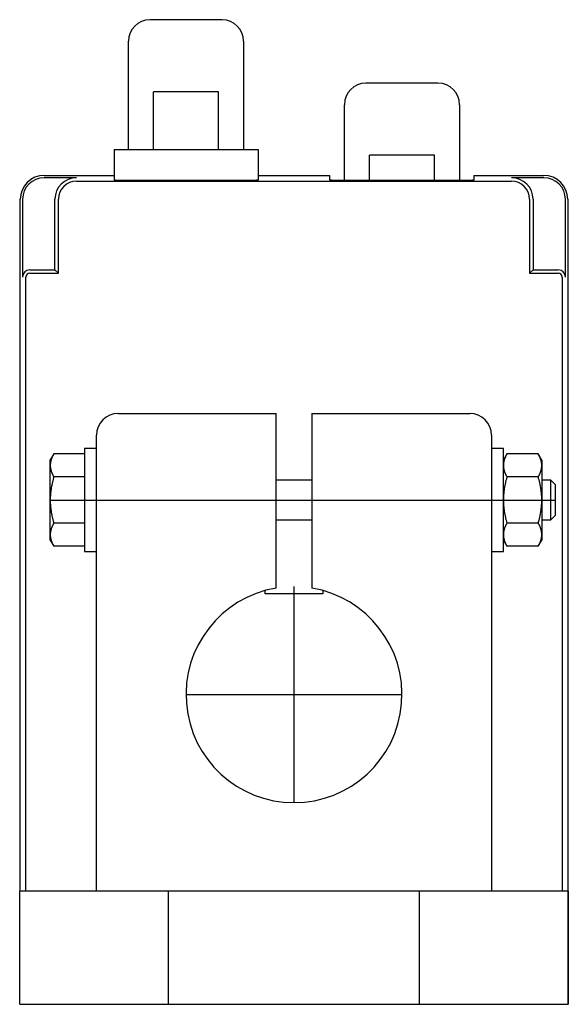
# Model space of a CAD drawing. Extents: x -1.5 to 1.5, y 0 to 5.38.
import ezdxf

# ---------------------------------------------------------------- set-up
doc = ezdxf.new("R2010")
doc.units = 0
doc.layers.get('0').update_dxf_attribs({"linetype": 'CONTINUOUS'})

msp = doc.modelspace()

# ---------------------------------------------------------------- linework, layer by layer
at = {"color": 7, "linetype": 'CONTINUOUS'}
for p, q in [((-0.393701, 5.38189), (-0.787402, 5.38189)), ((-0.905512, 4.673228), (-0.905512, 5.26378)), ((-0.275591, 5.26378), (-0.275591, 4.673228)), ((0.787402, 5.035433), (0.393701, 5.035433)), ((-0.767717, 4.673228), (-0.767717, 4.988189)), ((-0.413386, 4.988189), (-0.767717, 4.988189)), ((-0.413386, 4.673228), (-0.413386, 4.988189)), ((0.275591, 4.502619), (0.275591, 4.917323)), ((0.905512, 4.917323), (0.905512, 4.502619)), ((-0.984252, 4.673228), (-0.984252, 4.504563)), ((-0.984252, 4.673228), (-0.866142, 4.673228)), ((-0.866142, 4.673228), (-0.314961, 4.673228)), ((-0.314961, 4.673228), (-0.19685, 4.673228)), ((-0.19685, 4.673228), (-0.19685, 4.504563)), ((0.413386, 4.502501), (0.413386, 4.641732)), ((0.767717, 4.641732), (0.413386, 4.641732)), ((0.767717, 4.502501), (0.767717, 4.641732)), ((-1.366142, 4.530677), (-0.984252, 4.530677)), ((-0.19685, 4.530677), (0, 4.530677)), ((0, 4.530677), (0.19685, 4.530677)), ((0.19685, 4.518307), (0.19685, 4.530677)), ((0.984252, 4.530677), (0.984252, 4.518307)), ((0.984252, 4.530677), (1.366142, 4.530677)), ((-1.188976, 4.518307), (-1.366142, 4.518307)), ((-1.188976, 4.499752), (1.188976, 4.499752)), ((-0.984133, 4.50447), (-0.984252, 4.504563)), ((-0.983776, 4.504378), (-0.984133, 4.50447)), ((-0.983183, 4.504286), (-0.983776, 4.504378)), ((-0.982354, 4.504195), (-0.983183, 4.504286)), ((-0.981291, 4.504104), (-0.982354, 4.504195)), ((-0.979996, 4.504014), (-0.981291, 4.504104)), ((-0.978471, 4.503926), (-0.979996, 4.504014)), ((-0.976721, 4.503839), (-0.978471, 4.503926)), ((-0.974747, 4.503753), (-0.976721, 4.503839)), ((-0.972555, 4.503668), (-0.974747, 4.503753)), ((-0.970149, 4.503586), (-0.972555, 4.503668)), ((-0.967533, 4.503506), (-0.970149, 4.503586)), ((-0.964713, 4.503427), (-0.967533, 4.503506)), ((-0.961695, 4.503351), (-0.964713, 4.503427)), ((-0.958484, 4.503278), (-0.961695, 4.503351)), ((-0.955087, 4.503207), (-0.958484, 4.503278)), ((-0.951511, 4.503138), (-0.955087, 4.503207)), ((-0.947763, 4.503073), (-0.951511, 4.503138)), ((-0.943851, 4.50301), (-0.947763, 4.503073)), ((-0.939782, 4.502951), (-0.943851, 4.50301)), ((-0.935565, 4.502895), (-0.939782, 4.502951)), ((-0.931208, 4.502842), (-0.935565, 4.502895)), ((-0.92672, 4.502793), (-0.931208, 4.502842)), ((-0.92211, 4.502747), (-0.92672, 4.502793)), ((-0.917388, 4.502705), (-0.92211, 4.502747)), ((-0.912562, 4.502667), (-0.917388, 4.502705)), ((-0.907643, 4.502633), (-0.912562, 4.502667)), ((-0.90264, 4.502602), (-0.907643, 4.502633)), ((-0.897563, 4.502576), (-0.90264, 4.502602)), ((-0.892424, 4.502553), (-0.897563, 4.502576)), ((-0.887231, 4.502534), (-0.892424, 4.502553)), ((-0.881996, 4.50252), (-0.887231, 4.502534)), ((-0.876729, 4.50251), (-0.881996, 4.50252)), ((-0.871441, 4.502503), (-0.876729, 4.50251)), ((-0.866142, 4.502501), (-0.871441, 4.502503)), ((-0.314961, 4.502501), (-0.866142, 4.502501)), ((-0.309662, 4.502503), (-0.314961, 4.502501)), ((-0.304373, 4.50251), (-0.309662, 4.502503)), ((-0.299106, 4.50252), (-0.304373, 4.50251)), ((-0.293871, 4.502534), (-0.299106, 4.50252)), ((-0.288679, 4.502553), (-0.293871, 4.502534)), ((-0.283539, 4.502576), (-0.288679, 4.502553)), ((-0.278463, 4.502602), (-0.283539, 4.502576)), ((-0.27346, 4.502633), (-0.278463, 4.502602)), ((-0.26854, 4.502667), (-0.27346, 4.502633)), ((-0.263715, 4.502705), (-0.26854, 4.502667)), ((-0.258992, 4.502747), (-0.263715, 4.502705)), ((-0.254382, 4.502793), (-0.258992, 4.502747)), ((-0.249894, 4.502842), (-0.254382, 4.502793)), ((-0.245537, 4.502895), (-0.249894, 4.502842)), ((-0.24132, 4.502951), (-0.245537, 4.502895)), ((-0.237251, 4.50301), (-0.24132, 4.502951)), ((-0.233339, 4.503073), (-0.237251, 4.50301)), ((-0.229591, 4.503138), (-0.233339, 4.503073)), ((-0.226015, 4.503207), (-0.229591, 4.503138)), ((-0.222618, 4.503278), (-0.226015, 4.503207)), ((-0.219407, 4.503351), (-0.222618, 4.503278)), ((-0.216389, 4.503427), (-0.219407, 4.503351)), ((-0.213569, 4.503506), (-0.216389, 4.503427)), ((-0.210953, 4.503586), (-0.213569, 4.503506)), ((-0.208547, 4.503668), (-0.210953, 4.503586)), ((-0.206355, 4.503753), (-0.208547, 4.503668)), ((-0.204382, 4.503839), (-0.206355, 4.503753)), ((-0.202631, 4.503926), (-0.204382, 4.503839)), ((-0.201107, 4.504014), (-0.202631, 4.503926)), ((-0.199812, 4.504104), (-0.201107, 4.504014)), ((-0.198748, 4.504195), (-0.199812, 4.504104)), ((-0.197919, 4.504286), (-0.198748, 4.504195)), ((-0.197326, 4.504378), (-0.197919, 4.504286)), ((-0.196969, 4.50447), (-0.197326, 4.504378)), ((-0.19685, 4.504563), (-0.196969, 4.50447)), ((0.19685, 4.504563), (0.19685, 4.518307)), ((0.196969, 4.50447), (0.19685, 4.504563)), ((0.197326, 4.504378), (0.196969, 4.50447)), ((0.197919, 4.504286), (0.197326, 4.504378)), ((0.198748, 4.504195), (0.197919, 4.504286)), ((0.199812, 4.504104), (0.198748, 4.504195)), ((0.201107, 4.504014), (0.199812, 4.504104)), ((0.202631, 4.503926), (0.201107, 4.504014)), ((0.204382, 4.503839), (0.202631, 4.503926)), ((0.206355, 4.503753), (0.204382, 4.503839)), ((0.208547, 4.503668), (0.206355, 4.503753)), ((0.210953, 4.503586), (0.208547, 4.503668)), ((0.213569, 4.503506), (0.210953, 4.503586)), ((0.216389, 4.503427), (0.213569, 4.503506)), ((0.219407, 4.503351), (0.216389, 4.503427)), ((0.222618, 4.503278), (0.219407, 4.503351)), ((0.226015, 4.503207), (0.222618, 4.503278)), ((0.229591, 4.503138), (0.226015, 4.503207)), ((0.233339, 4.503073), (0.229591, 4.503138)), ((0.237251, 4.50301), (0.233339, 4.503073)), ((0.24132, 4.502951), (0.237251, 4.50301)), ((0.245537, 4.502895), (0.24132, 4.502951)), ((0.249894, 4.502842), (0.245537, 4.502895)), ((0.254382, 4.502793), (0.249894, 4.502842)), ((0.258992, 4.502747), (0.254382, 4.502793)), ((0.263715, 4.502705), (0.258992, 4.502747)), ((0.26854, 4.502667), (0.263715, 4.502705)), ((0.27346, 4.502633), (0.26854, 4.502667)), ((0.278463, 4.502602), (0.27346, 4.502633)), ((0.283539, 4.502576), (0.278463, 4.502602)), ((0.288679, 4.502553), (0.283539, 4.502576)), ((0.293871, 4.502534), (0.288679, 4.502553)), ((0.299106, 4.50252), (0.293871, 4.502534)), ((0.304373, 4.50251), (0.299106, 4.50252)), ((0.309662, 4.502503), (0.304373, 4.50251)), ((0.314961, 4.502501), (0.309662, 4.502503)), ((0.866142, 4.502501), (0.314961, 4.502501)), ((0.871441, 4.502503), (0.866142, 4.502501)), ((0.876729, 4.50251), (0.871441, 4.502503)), ((0.881996, 4.50252), (0.876729, 4.50251)), ((0.887231, 4.502534), (0.881996, 4.50252)), ((0.892424, 4.502553), (0.887231, 4.502534)), ((0.897563, 4.502576), (0.892424, 4.502553)), ((0.90264, 4.502602), (0.897563, 4.502576)), ((0.907643, 4.502633), (0.90264, 4.502602)), ((0.912562, 4.502667), (0.907643, 4.502633)), ((0.911341, 4.502658), (0.913778, 4.502676)), ((0.917388, 4.502705), (0.912562, 4.502667)), ((0.913778, 4.502676), (0.916191, 4.502696)), ((0.916191, 4.502696), (0.918579, 4.502716)), ((0.92211, 4.502747), (0.917388, 4.502705)), ((0.918579, 4.502716), (0.92094, 4.502737)), ((0.92094, 4.502737), (0.923274, 4.502759)), ((0.92672, 4.502793), (0.92211, 4.502747)), ((0.923274, 4.502759), (0.925579, 4.502781)), ((0.925579, 4.502781), (0.927854, 4.502805)), ((0.931208, 4.502842), (0.92672, 4.502793)), ((0.927854, 4.502805), (0.930098, 4.50283)), ((0.930098, 4.50283), (0.93231, 4.502855)), ((0.935565, 4.502895), (0.931208, 4.502842)), ((0.93231, 4.502855), (0.934489, 4.502882)), ((0.934489, 4.502882), (0.936633, 4.502909)), ((0.939782, 4.502951), (0.935565, 4.502895)), ((0.936633, 4.502909), (0.938742, 4.502937)), ((0.938742, 4.502937), (0.940814, 4.502966)), ((0.943851, 4.50301), (0.939782, 4.502951)), ((0.940814, 4.502966), (0.942848, 4.502995)), ((0.942848, 4.502995), (0.944844, 4.503026)), ((0.947763, 4.503073), (0.943851, 4.50301)), ((0.944844, 4.503026), (0.9468, 4.503057)), ((0.9468, 4.503057), (0.948716, 4.503089)), ((0.951511, 4.503138), (0.947763, 4.503073)), ((0.948716, 4.503089), (0.95059, 4.503122)), ((0.95059, 4.503122), (0.952422, 4.503155)), ((0.955087, 4.503207), (0.951511, 4.503138)), ((0.952422, 4.503155), (0.95421, 4.503189)), ((0.95421, 4.503189), (0.955953, 4.503224)), ((0.958484, 4.503278), (0.955087, 4.503207)), ((0.955953, 4.503224), (0.957652, 4.50326)), ((0.957652, 4.50326), (0.959304, 4.503296)), ((0.961695, 4.503351), (0.958484, 4.503278)), ((0.959304, 4.503296), (0.96091, 4.503333)), ((0.96091, 4.503333), (0.962468, 4.50337)), ((0.964713, 4.503427), (0.961695, 4.503351)), ((0.962468, 4.50337), (0.963977, 4.503408)), ((0.963977, 4.503408), (0.965437, 4.503447)), ((0.967533, 4.503506), (0.964713, 4.503427)), ((0.965437, 4.503447), (0.966847, 4.503486)), ((0.966847, 4.503486), (0.968207, 4.503525)), ((0.970149, 4.503586), (0.967533, 4.503506)), ((0.968207, 4.503525), (0.969515, 4.503566)), ((0.969515, 4.503566), (0.97077, 4.503606)), ((0.972555, 4.503668), (0.970149, 4.503586)), ((0.97077, 4.503606), (0.971974, 4.503648)), ((0.971974, 4.503648), (0.973124, 4.503689)), ((0.974747, 4.503753), (0.972555, 4.503668)), ((0.973124, 4.503689), (0.97422, 4.503731)), ((0.97422, 4.503731), (0.975261, 4.503774)), ((0.976721, 4.503839), (0.974747, 4.503753)), ((0.978471, 4.503926), (0.976721, 4.503839)), ((0.979996, 4.504014), (0.978471, 4.503926)), ((0.981291, 4.504104), (0.979996, 4.504014)), ((0.982354, 4.504195), (0.981291, 4.504104)), ((0.983183, 4.504286), (0.982354, 4.504195)), ((0.983776, 4.504378), (0.983183, 4.504286)), ((0.984133, 4.50447), (0.983776, 4.504378)), ((0.984252, 4.504563), (0.984133, 4.50447)), ((0.984252, 4.518307), (0.984252, 4.504563)), ((1.366142, 4.518307), (1.188976, 4.518307)), ((-1.496622, 0.61811), (-1.496622, 4.400197)), ((-1.484252, 4.400197), (-1.484252, 3.97537)), ((-1.307087, 4.01474), (-1.307087, 4.400197)), ((-1.288532, 3.996186), (-1.288532, 4.400197)), ((1.288532, 4.400197), (1.288532, 3.996186)), ((1.307087, 4.400197), (1.307087, 4.01474)), ((1.484252, 3.97537), (1.484252, 4.400197)), ((1.496622, 4.400197), (1.496622, 0.61811)), ((-1.444882, 4.01474), (-1.307087, 4.01474)), ((-1.444882, 3.996186), (-1.288532, 3.996186)), ((-1.307087, 4.01474), (-1.288532, 3.996186)), ((1.288532, 3.996186), (1.307087, 4.01474)), ((1.288532, 3.996186), (1.444882, 3.996186)), ((1.307087, 4.01474), (1.444882, 4.01474)), ((-1.465697, 0.621677), (-1.465697, 3.97537)), ((1.465697, 3.97537), (1.465697, 0.621677)), ((-0.96189, 3.229134), (-0.098425, 3.229134)), ((-0.098425, 2.275205), (-0.098425, 3.229134)), ((0.098425, 3.229134), (0.098425, 2.275205)), ((0.098425, 3.229134), (0.96189, 3.229134)), ((-1.08, 0.61811), (-1.08, 3.111024)), ((1.08, 3.111024), (1.08, 0.61811)), ((-1.145, 3.037299), (-1.145, 2.475299)), ((-1.08, 3.037299), (-1.145, 3.037299)), ((1.145, 3.037299), (1.08, 3.037299)), ((1.145, 2.475299), (1.145, 3.037299)), ((-1.31344, 3.009179), (-1.333, 2.975299)), ((-1.333, 2.945959), (-1.333, 2.975299)), ((-1.331909, 2.960377), (-1.332161, 2.958595)), ((-1.331624, 2.962155), (-1.331909, 2.960377)), ((-1.331308, 2.96393), (-1.331624, 2.962155)), ((-1.330961, 2.965703), (-1.331308, 2.96393)), ((-1.330582, 2.967474), (-1.330961, 2.965703)), ((-1.330173, 2.969245), (-1.330582, 2.967474)), ((-1.329732, 2.971015), (-1.330173, 2.969245)), ((-1.329261, 2.972785), (-1.329732, 2.971015)), ((-1.328759, 2.974556), (-1.329261, 2.972785)), ((-1.328227, 2.976329), (-1.328759, 2.974556)), ((-1.327664, 2.978104), (-1.328227, 2.976329)), ((-1.327071, 2.979882), (-1.327664, 2.978104)), ((-1.326448, 2.981663), (-1.327071, 2.979882)), ((-1.325795, 2.983448), (-1.326448, 2.981663)), ((-1.325112, 2.985237), (-1.325795, 2.983448)), ((-1.324398, 2.987032), (-1.325112, 2.985237)), ((-1.323654, 2.988832), (-1.324398, 2.987032)), ((-1.32288, 2.990638), (-1.323654, 2.988832)), ((-1.322075, 2.992452), (-1.32288, 2.990638)), ((-1.321239, 2.994273), (-1.322075, 2.992452)), ((-1.320374, 2.996102), (-1.321239, 2.994273)), ((-1.319477, 2.997939), (-1.320374, 2.996102)), ((-1.318549, 2.999786), (-1.319477, 2.997939)), ((-1.31759, 3.001642), (-1.318549, 2.999786)), ((-1.3166, 3.003509), (-1.31759, 3.001642)), ((-1.315579, 3.005387), (-1.3166, 3.003509)), ((-1.314525, 3.007277), (-1.315579, 3.005387)), ((-1.31344, 3.009179), (-1.314525, 3.007277)), ((-1.145, 3.009179), (-1.31344, 3.009179)), ((1.164538, 3.00889), (1.145, 2.975049)), ((1.146273, 2.961313), (1.146007, 2.959584)), ((1.146571, 2.963045), (1.146273, 2.961313)), ((1.146899, 2.96478), (1.146571, 2.963045)), ((1.147258, 2.966517), (1.146899, 2.96478)), ((1.147649, 2.968259), (1.147258, 2.966517)), ((1.14807, 2.970005), (1.147649, 2.968259)), ((1.148523, 2.971756), (1.14807, 2.970005)), ((1.149008, 2.973514), (1.148523, 2.971756)), ((1.149524, 2.975277), (1.149008, 2.973514)), ((1.150071, 2.977048), (1.149524, 2.975277)), ((1.150651, 2.978826), (1.150071, 2.977048)), ((1.151263, 2.980613), (1.150651, 2.978826)), ((1.151908, 2.982409), (1.151263, 2.980613)), ((1.152585, 2.984214), (1.151908, 2.982409)), ((1.153295, 2.98603), (1.152585, 2.984214)), ((1.154039, 2.987857), (1.153295, 2.98603)), ((1.154816, 2.989696), (1.154039, 2.987857)), ((1.155628, 2.991547), (1.154816, 2.989696)), ((1.156474, 2.993411), (1.155628, 2.991547)), ((1.157354, 2.995289), (1.156474, 2.993411)), ((1.15827, 2.997182), (1.157354, 2.995289)), ((1.159222, 2.99909), (1.15827, 2.997182)), ((1.16021, 3.001015), (1.159222, 2.99909)), ((1.161236, 3.002956), (1.16021, 3.001015)), ((1.162298, 3.004915), (1.161236, 3.002956)), ((1.163399, 3.006893), (1.162298, 3.004915)), ((1.164538, 3.00889), (1.163399, 3.006893)), ((1.335462, 3.00889), (1.164538, 3.00889)), ((1.336601, 3.006893), (1.335462, 3.00889)), ((1.355, 2.975049), (1.335462, 3.00889)), ((1.337702, 3.004915), (1.336601, 3.006893)), ((1.338764, 3.002956), (1.337702, 3.004915)), ((1.33979, 3.001015), (1.338764, 3.002956)), ((1.340778, 2.99909), (1.33979, 3.001015)), ((1.34173, 2.997182), (1.340778, 2.99909)), ((1.342646, 2.995289), (1.34173, 2.997182)), ((1.343526, 2.993411), (1.342646, 2.995289)), ((1.344372, 2.991547), (1.343526, 2.993411)), ((1.345184, 2.989696), (1.344372, 2.991547)), ((1.345961, 2.987857), (1.345184, 2.989696)), ((1.346705, 2.98603), (1.345961, 2.987857)), ((1.347415, 2.984214), (1.346705, 2.98603)), ((1.348092, 2.982409), (1.347415, 2.984214)), ((1.348737, 2.980613), (1.348092, 2.982409)), ((1.349349, 2.978826), (1.348737, 2.980613)), ((1.349929, 2.977048), (1.349349, 2.978826)), ((1.350476, 2.975277), (1.349929, 2.977048)), ((1.350992, 2.973514), (1.350476, 2.975277)), ((1.351477, 2.971756), (1.350992, 2.973514)), ((1.35193, 2.970005), (1.351477, 2.971756)), ((1.352351, 2.968259), (1.35193, 2.970005)), ((1.352742, 2.966517), (1.352351, 2.968259)), ((1.353101, 2.96478), (1.352742, 2.966517)), ((1.353429, 2.963045), (1.353101, 2.96478)), ((1.353727, 2.961313), (1.353429, 2.963045)), ((1.353993, 2.959584), (1.353727, 2.961313)), ((1.355, 2.975049), (1.355, 2.945742)), ((-1.332982, 2.947787), (-1.333, 2.945959)), ((-1.333, 2.945959), (-1.332982, 2.944131)), ((-1.333, 2.756299), (-1.333, 2.945959)), ((-1.33293, 2.949606), (-1.332982, 2.947787)), ((-1.332982, 2.944131), (-1.33293, 2.942312)), ((-1.332843, 2.951417), (-1.33293, 2.949606)), ((-1.33293, 2.942312), (-1.332843, 2.940501)), ((-1.332722, 2.95322), (-1.332843, 2.951417)), ((-1.332843, 2.940501), (-1.332722, 2.938697)), ((-1.332568, 2.955017), (-1.332722, 2.95322)), ((-1.332722, 2.938697), (-1.332568, 2.9369)), ((-1.332381, 2.956809), (-1.332568, 2.955017)), ((-1.332568, 2.9369), (-1.332381, 2.935109)), ((-1.332161, 2.958595), (-1.332381, 2.956809)), ((-1.332381, 2.935109), (-1.332161, 2.933323)), ((-1.332161, 2.933323), (-1.331909, 2.931541)), ((-1.331909, 2.931541), (-1.331624, 2.929763)), ((-1.331624, 2.929763), (-1.331308, 2.927987)), ((-1.331308, 2.927987), (-1.330961, 2.926214)), ((-1.330961, 2.926214), (-1.330582, 2.924443)), ((-1.330582, 2.924443), (-1.330173, 2.922673)), ((-1.330173, 2.922673), (-1.329732, 2.920903)), ((-1.329732, 2.920903), (-1.329261, 2.919132)), ((-1.329261, 2.919132), (-1.328759, 2.917361)), ((-1.328759, 2.917361), (-1.328227, 2.915588)), ((-1.328227, 2.915588), (-1.327664, 2.913814)), ((-1.327664, 2.913814), (-1.327071, 2.912036)), ((-1.327071, 2.912036), (-1.326448, 2.910255)), ((-1.326448, 2.910255), (-1.325795, 2.90847)), ((-1.325795, 2.90847), (-1.325112, 2.906681)), ((-1.325112, 2.906681), (-1.324398, 2.904886)), ((1.145016, 2.947479), (1.145, 2.945742)), ((1.145, 2.945742), (1.145016, 2.944006)), ((1.145064, 2.949212), (1.145016, 2.947479)), ((1.145016, 2.944006), (1.145064, 2.942272)), ((1.145143, 2.950943), (1.145064, 2.949212)), ((1.145064, 2.942272), (1.145143, 2.940542)), ((1.145253, 2.952672), (1.145143, 2.950943)), ((1.145143, 2.940542), (1.145253, 2.938812)), ((1.145395, 2.9544), (1.145253, 2.952672)), ((1.145253, 2.938812), (1.145395, 2.937084)), ((1.145568, 2.956128), (1.145395, 2.9544)), ((1.145395, 2.937084), (1.145568, 2.935357)), ((1.145772, 2.957855), (1.145568, 2.956128)), ((1.145568, 2.935357), (1.145772, 2.933629)), ((1.146007, 2.959584), (1.145772, 2.957855)), ((1.145772, 2.933629), (1.146007, 2.931901)), ((1.146007, 2.931901), (1.146273, 2.930171)), ((1.146273, 2.930171), (1.146571, 2.928439)), ((1.146571, 2.928439), (1.146899, 2.926705)), ((1.146899, 2.926705), (1.147258, 2.924967)), ((1.147258, 2.924967), (1.147649, 2.923226)), ((1.147649, 2.923226), (1.14807, 2.921479)), ((1.14807, 2.921479), (1.148523, 2.919728)), ((1.148523, 2.919728), (1.149008, 2.917971)), ((1.149008, 2.917971), (1.149524, 2.916207)), ((1.149524, 2.916207), (1.150071, 2.914437)), ((1.150071, 2.914437), (1.150651, 2.912658)), ((1.150651, 2.912658), (1.151263, 2.910872)), ((1.151263, 2.910872), (1.151908, 2.909076)), ((1.151908, 2.909076), (1.152585, 2.90727)), ((1.152585, 2.90727), (1.153295, 2.905455)), ((1.346705, 2.905455), (1.347415, 2.90727)), ((1.347415, 2.90727), (1.348092, 2.909076)), ((1.348092, 2.909076), (1.348737, 2.910872)), ((1.348737, 2.910872), (1.349349, 2.912658)), ((1.349349, 2.912658), (1.349929, 2.914437)), ((1.349929, 2.914437), (1.350476, 2.916207)), ((1.350476, 2.916207), (1.350992, 2.917971)), ((1.350992, 2.917971), (1.351477, 2.919728)), ((1.351477, 2.919728), (1.35193, 2.921479)), ((1.35193, 2.921479), (1.352351, 2.923226)), ((1.352351, 2.923226), (1.352742, 2.924967)), ((1.352742, 2.924967), (1.353101, 2.926705)), ((1.353101, 2.926705), (1.353429, 2.928439)), ((1.353429, 2.928439), (1.353727, 2.930171)), ((1.353727, 2.930171), (1.353993, 2.931901)), ((1.354228, 2.957855), (1.353993, 2.959584)), ((1.353993, 2.931901), (1.354228, 2.933629)), ((1.354432, 2.956128), (1.354228, 2.957855)), ((1.354228, 2.933629), (1.354432, 2.935357)), ((1.354605, 2.9544), (1.354432, 2.956128)), ((1.354432, 2.935357), (1.354605, 2.937084)), ((1.354747, 2.952672), (1.354605, 2.9544)), ((1.354605, 2.937084), (1.354747, 2.938812)), ((1.354857, 2.950943), (1.354747, 2.952672)), ((1.354747, 2.938812), (1.354857, 2.940542)), ((1.354936, 2.949212), (1.354857, 2.950943)), ((1.354857, 2.940542), (1.354936, 2.942272)), ((1.354984, 2.947479), (1.354936, 2.949212)), ((1.354936, 2.942272), (1.354984, 2.944006)), ((1.355, 2.945742), (1.354984, 2.947479)), ((1.354984, 2.944006), (1.355, 2.945742)), ((1.355, 2.945742), (1.355, 2.756299)), ((-1.324398, 2.904886), (-1.323654, 2.903086)), ((-1.323654, 2.903086), (-1.32288, 2.901279)), ((-1.32288, 2.901279), (-1.322075, 2.899466)), ((-1.322075, 2.899466), (-1.321239, 2.897645)), ((-1.321239, 2.852927), (-1.322075, 2.849285)), ((-1.321239, 2.897645), (-1.320374, 2.895816)), ((-1.320374, 2.856585), (-1.321239, 2.852927)), ((-1.320374, 2.895816), (-1.319477, 2.893978)), ((-1.319477, 2.86026), (-1.320374, 2.856585)), ((-1.319477, 2.893978), (-1.318549, 2.892132)), ((-1.318549, 2.863953), (-1.319477, 2.86026)), ((-1.318549, 2.892132), (-1.31759, 2.890275)), ((-1.31759, 2.867666), (-1.318549, 2.863953)), ((-1.31759, 2.890275), (-1.3166, 2.888408)), ((-1.3166, 2.8714), (-1.31759, 2.867666)), ((-1.3166, 2.888408), (-1.315579, 2.88653)), ((-1.315579, 2.875156), (-1.3166, 2.8714)), ((-1.315579, 2.88653), (-1.314525, 2.884641)), ((-1.314525, 2.878935), (-1.315579, 2.875156)), ((-1.314525, 2.884641), (-1.31344, 2.882739)), ((-1.31344, 2.882739), (-1.314525, 2.878935)), ((-1.145, 2.882739), (-1.31344, 2.882739)), ((0.098425, 2.864299), (-0.098425, 2.864299)), ((1.153295, 2.905455), (1.154039, 2.903628)), ((1.154039, 2.903628), (1.154816, 2.901789)), ((1.154816, 2.901789), (1.155628, 2.899938)), ((1.155628, 2.899938), (1.156474, 2.898074)), ((1.156474, 2.898074), (1.157354, 2.896195)), ((1.157354, 2.855393), (1.156474, 2.851637)), ((1.157354, 2.896195), (1.15827, 2.894303)), ((1.15827, 2.859179), (1.157354, 2.855393)), ((1.15827, 2.894303), (1.159222, 2.892394)), ((1.159222, 2.862995), (1.15827, 2.859179)), ((1.159222, 2.892394), (1.16021, 2.89047)), ((1.16021, 2.866844), (1.159222, 2.862995)), ((1.16021, 2.89047), (1.161236, 2.888529)), ((1.161236, 2.870727), (1.16021, 2.866844)), ((1.161236, 2.888529), (1.162298, 2.886569)), ((1.162298, 2.874645), (1.161236, 2.870727)), ((1.162298, 2.886569), (1.163399, 2.884592)), ((1.163399, 2.8786), (1.162298, 2.874645)), ((1.163399, 2.884592), (1.164538, 2.882595)), ((1.164538, 2.882595), (1.163399, 2.8786)), ((1.335462, 2.882595), (1.164538, 2.882595)), ((1.335462, 2.882595), (1.336601, 2.884592)), ((1.336601, 2.8786), (1.335462, 2.882595)), ((1.336601, 2.884592), (1.337702, 2.886569)), ((1.337702, 2.874645), (1.336601, 2.8786)), ((1.337702, 2.886569), (1.338764, 2.888529)), ((1.338764, 2.870727), (1.337702, 2.874645)), ((1.338764, 2.888529), (1.33979, 2.89047)), ((1.33979, 2.866844), (1.338764, 2.870727)), ((1.33979, 2.89047), (1.340778, 2.892394)), ((1.340778, 2.862995), (1.33979, 2.866844)), ((1.340778, 2.892394), (1.34173, 2.894303)), ((1.34173, 2.859179), (1.340778, 2.862995)), ((1.34173, 2.894303), (1.342646, 2.896195)), ((1.342646, 2.855393), (1.34173, 2.859179)), ((1.342646, 2.896195), (1.343526, 2.898074)), ((1.343526, 2.851637), (1.342646, 2.855393)), ((1.343526, 2.898074), (1.344372, 2.899938)), ((1.344372, 2.899938), (1.345184, 2.901789)), ((1.345184, 2.901789), (1.345961, 2.903628)), ((1.345961, 2.903628), (1.346705, 2.905455)), ((1.4052, 2.864299), (1.355, 2.864299)), ((1.4052, 2.648299), (1.4052, 2.864299)), ((1.43, 2.839499), (1.4052, 2.864299)), ((-1.330582, 2.79933), (-1.330961, 2.795788)), ((-1.330173, 2.802871), (-1.330582, 2.79933)), ((-1.329732, 2.806411), (-1.330173, 2.802871)), ((-1.329261, 2.809952), (-1.329732, 2.806411)), ((-1.328759, 2.813494), (-1.329261, 2.809952)), ((-1.328227, 2.81704), (-1.328759, 2.813494)), ((-1.327664, 2.82059), (-1.328227, 2.81704)), ((-1.327071, 2.824145), (-1.327664, 2.82059)), ((-1.326448, 2.827707), (-1.327071, 2.824145)), ((-1.325795, 2.831277), (-1.326448, 2.827707)), ((-1.325112, 2.834856), (-1.325795, 2.831277)), ((-1.324398, 2.838445), (-1.325112, 2.834856)), ((-1.323654, 2.842045), (-1.324398, 2.838445)), ((-1.32288, 2.845658), (-1.323654, 2.842045)), ((-1.322075, 2.849285), (-1.32288, 2.845658)), ((1.147649, 2.801333), (1.147258, 2.797849)), ((1.14807, 2.804825), (1.147649, 2.801333)), ((1.148523, 2.808328), (1.14807, 2.804825)), ((1.149008, 2.811842), (1.148523, 2.808328)), ((1.149524, 2.815369), (1.149008, 2.811842)), ((1.150071, 2.81891), (1.149524, 2.815369)), ((1.150651, 2.822467), (1.150071, 2.81891)), ((1.151263, 2.82604), (1.150651, 2.822467)), ((1.151908, 2.829632), (1.151263, 2.82604)), ((1.152585, 2.833243), (1.151908, 2.829632)), ((1.153295, 2.836875), (1.152585, 2.833243)), ((1.154039, 2.840529), (1.153295, 2.836875)), ((1.154816, 2.844206), (1.154039, 2.840529)), ((1.155628, 2.847908), (1.154816, 2.844206)), ((1.156474, 2.851637), (1.155628, 2.847908)), ((1.344372, 2.847908), (1.343526, 2.851637)), ((1.345184, 2.844206), (1.344372, 2.847908)), ((1.345961, 2.840529), (1.345184, 2.844206)), ((1.346705, 2.836875), (1.345961, 2.840529)), ((1.347415, 2.833243), (1.346705, 2.836875)), ((1.348092, 2.829632), (1.347415, 2.833243)), ((1.348737, 2.82604), (1.348092, 2.829632)), ((1.349349, 2.822467), (1.348737, 2.82604)), ((1.349929, 2.81891), (1.349349, 2.822467)), ((1.350476, 2.815369), (1.349929, 2.81891)), ((1.350992, 2.811842), (1.350476, 2.815369)), ((1.351477, 2.808328), (1.350992, 2.811842)), ((1.35193, 2.804825), (1.351477, 2.808328)), ((1.352351, 2.801333), (1.35193, 2.804825)), ((1.352742, 2.797849), (1.352351, 2.801333)), ((1.43, 2.673099), (1.43, 2.839499)), ((-1.332982, 2.759955), (-1.333, 2.756299)), ((-1.333, 2.756299), (-1.332982, 2.752643)), ((-1.333, 2.56664), (-1.333, 2.756299)), ((-1.33293, 2.763593), (-1.332982, 2.759955)), ((-1.332982, 2.752643), (-1.33293, 2.749005)), ((-1.332843, 2.767215), (-1.33293, 2.763593)), ((-1.33293, 2.749005), (-1.332843, 2.745383)), ((-1.332722, 2.770822), (-1.332843, 2.767215)), ((-1.332843, 2.745383), (-1.332722, 2.741776)), ((-1.332568, 2.774416), (-1.332722, 2.770822)), ((-1.332381, 2.777999), (-1.332568, 2.774416)), ((-1.332161, 2.781571), (-1.332381, 2.777999)), ((-1.331909, 2.785135), (-1.332161, 2.781571)), ((-1.331624, 2.788691), (-1.331909, 2.785135)), ((-1.331308, 2.792242), (-1.331624, 2.788691)), ((-1.330961, 2.795788), (-1.331308, 2.792242)), ((1.145016, 2.759772), (1.145, 2.756299)), ((1.145, 2.756299), (1.145016, 2.752826)), ((1.145064, 2.763239), (1.145016, 2.759772)), ((1.145016, 2.752826), (1.145064, 2.74936)), ((1.145143, 2.766701), (1.145064, 2.763239)), ((1.145064, 2.74936), (1.145143, 2.745898)), ((1.145253, 2.770159), (1.145143, 2.766701)), ((1.145143, 2.745898), (1.145253, 2.742439)), ((1.145395, 2.773615), (1.145253, 2.770159)), ((1.145568, 2.77707), (1.145395, 2.773615)), ((1.145772, 2.780525), (1.145568, 2.77707)), ((1.146007, 2.783982), (1.145772, 2.780525)), ((1.146273, 2.787441), (1.146007, 2.783982)), ((1.146571, 2.790905), (1.146273, 2.787441)), ((1.146899, 2.794374), (1.146571, 2.790905)), ((1.147258, 2.797849), (1.146899, 2.794374)), ((1.353101, 2.794374), (1.352742, 2.797849)), ((1.353429, 2.790905), (1.353101, 2.794374)), ((1.353727, 2.787441), (1.353429, 2.790905)), ((1.353993, 2.783982), (1.353727, 2.787441)), ((1.354228, 2.780525), (1.353993, 2.783982)), ((1.354432, 2.77707), (1.354228, 2.780525)), ((1.354605, 2.773615), (1.354432, 2.77707)), ((1.354747, 2.770159), (1.354605, 2.773615)), ((1.354857, 2.766701), (1.354747, 2.770159)), ((1.354747, 2.742439), (1.354857, 2.745898)), ((1.354936, 2.763239), (1.354857, 2.766701)), ((1.354857, 2.745898), (1.354936, 2.74936)), ((1.354984, 2.759772), (1.354936, 2.763239)), ((1.354936, 2.74936), (1.354984, 2.752826)), ((1.355, 2.756299), (1.354984, 2.759772)), ((1.354984, 2.752826), (1.355, 2.756299)), ((1.355, 2.756299), (1.355, 2.566856)), ((-1.332722, 2.741776), (-1.332568, 2.738182)), ((-1.332568, 2.738182), (-1.332381, 2.7346)), ((-1.332381, 2.7346), (-1.332161, 2.731027)), ((-1.332161, 2.731027), (-1.331909, 2.727463)), ((-1.331909, 2.727463), (-1.331624, 2.723907)), ((-1.331624, 2.723907), (-1.331308, 2.720357)), ((-1.331308, 2.720357), (-1.330961, 2.716811)), ((-1.330961, 2.716811), (-1.330582, 2.713268)), ((-1.330582, 2.713268), (-1.330173, 2.709727)), ((-1.330173, 2.709727), (-1.329732, 2.706187)), ((-1.329732, 2.706187), (-1.329261, 2.702647)), ((-1.329261, 2.702647), (-1.328759, 2.699104)), ((-1.328759, 2.699104), (-1.328227, 2.695559)), ((-1.328227, 2.695559), (-1.327664, 2.692009)), ((-1.327664, 2.692009), (-1.327071, 2.688454)), ((1.145253, 2.742439), (1.145395, 2.738983)), ((1.145395, 2.738983), (1.145568, 2.735529)), ((1.145568, 2.735529), (1.145772, 2.732073)), ((1.145772, 2.732073), (1.146007, 2.728617)), ((1.146007, 2.728617), (1.146273, 2.725157)), ((1.146273, 2.725157), (1.146571, 2.721693)), ((1.146571, 2.721693), (1.146899, 2.718225)), ((1.146899, 2.718225), (1.147258, 2.714749)), ((1.147258, 2.714749), (1.147649, 2.711266)), ((1.147649, 2.711266), (1.14807, 2.707773)), ((1.14807, 2.707773), (1.148523, 2.704271)), ((1.148523, 2.704271), (1.149008, 2.700757)), ((1.149008, 2.700757), (1.149524, 2.697229)), ((1.149524, 2.697229), (1.150071, 2.693688)), ((1.150071, 2.693688), (1.150651, 2.690131)), ((1.349349, 2.690131), (1.349929, 2.693688)), ((1.349929, 2.693688), (1.350476, 2.697229)), ((1.350476, 2.697229), (1.350992, 2.700757)), ((1.350992, 2.700757), (1.351477, 2.704271)), ((1.351477, 2.704271), (1.35193, 2.707773)), ((1.35193, 2.707773), (1.352351, 2.711266)), ((1.352351, 2.711266), (1.352742, 2.714749)), ((1.352742, 2.714749), (1.353101, 2.718225)), ((1.353101, 2.718225), (1.353429, 2.721693)), ((1.353429, 2.721693), (1.353727, 2.725157)), ((1.353727, 2.725157), (1.353993, 2.728617)), ((1.353993, 2.728617), (1.354228, 2.732073)), ((1.354228, 2.732073), (1.354432, 2.735529)), ((1.354432, 2.735529), (1.354605, 2.738983)), ((1.354605, 2.738983), (1.354747, 2.742439)), ((-1.327071, 2.688454), (-1.326448, 2.684892)), ((-1.326448, 2.684892), (-1.325795, 2.681322)), ((-1.325795, 2.681322), (-1.325112, 2.677743)), ((-1.325112, 2.677743), (-1.324398, 2.674154)), ((-1.324398, 2.674154), (-1.323654, 2.670553)), ((-1.323654, 2.670553), (-1.32288, 2.66694)), ((-1.32288, 2.66694), (-1.322075, 2.663313)), ((-1.322075, 2.663313), (-1.321239, 2.659672)), ((-1.321239, 2.659672), (-1.320374, 2.656014)), ((-1.320374, 2.656014), (-1.319477, 2.652339)), ((-1.319477, 2.652339), (-1.318549, 2.648645)), ((-1.318549, 2.648645), (-1.31759, 2.644932)), ((-1.31759, 2.644932), (-1.3166, 2.641198)), ((-1.3166, 2.641198), (-1.315579, 2.637442)), ((-1.315579, 2.637442), (-1.314525, 2.633663)), ((-0.098425, 2.648299), (0.098425, 2.648299)), ((1.150651, 2.690131), (1.151263, 2.686558)), ((1.151263, 2.686558), (1.151908, 2.682966)), ((1.151908, 2.682966), (1.152585, 2.679355)), ((1.152585, 2.679355), (1.153295, 2.675724)), ((1.153295, 2.675724), (1.154039, 2.67207)), ((1.154039, 2.67207), (1.154816, 2.668393)), ((1.154816, 2.668393), (1.155628, 2.66469)), ((1.155628, 2.66469), (1.156474, 2.660962)), ((1.156474, 2.660962), (1.157354, 2.657205)), ((1.157354, 2.657205), (1.15827, 2.65342)), ((1.15827, 2.65342), (1.159222, 2.649603)), ((1.159222, 2.649603), (1.16021, 2.645754)), ((1.16021, 2.645754), (1.161236, 2.641872)), ((1.161236, 2.641872), (1.162298, 2.637954)), ((1.162298, 2.637954), (1.163399, 2.633998)), ((1.336601, 2.633998), (1.337702, 2.637954)), ((1.337702, 2.637954), (1.338764, 2.641872)), ((1.338764, 2.641872), (1.33979, 2.645754)), ((1.33979, 2.645754), (1.340778, 2.649603)), ((1.340778, 2.649603), (1.34173, 2.65342)), ((1.34173, 2.65342), (1.342646, 2.657205)), ((1.342646, 2.657205), (1.343526, 2.660962)), ((1.343526, 2.660962), (1.344372, 2.66469)), ((1.344372, 2.66469), (1.345184, 2.668393)), ((1.345184, 2.668393), (1.345961, 2.67207)), ((1.345961, 2.67207), (1.346705, 2.675724)), ((1.346705, 2.675724), (1.347415, 2.679355)), ((1.347415, 2.679355), (1.348092, 2.682966)), ((1.348092, 2.682966), (1.348737, 2.686558)), ((1.348737, 2.686558), (1.349349, 2.690131)), ((1.355, 2.648299), (1.4052, 2.648299)), ((1.4052, 2.648299), (1.43, 2.673099)), ((-1.331308, 2.584611), (-1.331624, 2.582836)), ((-1.330961, 2.586384), (-1.331308, 2.584611)), ((-1.330582, 2.588155), (-1.330961, 2.586384)), ((-1.330173, 2.589926), (-1.330582, 2.588155)), ((-1.329732, 2.591696), (-1.330173, 2.589926)), ((-1.329261, 2.593466), (-1.329732, 2.591696)), ((-1.328759, 2.595237), (-1.329261, 2.593466)), ((-1.328227, 2.59701), (-1.328759, 2.595237)), ((-1.327664, 2.598785), (-1.328227, 2.59701)), ((-1.327071, 2.600562), (-1.327664, 2.598785)), ((-1.326448, 2.602343), (-1.327071, 2.600562)), ((-1.325795, 2.604128), (-1.326448, 2.602343)), ((-1.325112, 2.605918), (-1.325795, 2.604128)), ((-1.324398, 2.607712), (-1.325112, 2.605918)), ((-1.323654, 2.609513), (-1.324398, 2.607712)), ((-1.32288, 2.611319), (-1.323654, 2.609513)), ((-1.322075, 2.613133), (-1.32288, 2.611319)), ((-1.321239, 2.614953), (-1.322075, 2.613133)), ((-1.320374, 2.616782), (-1.321239, 2.614953)), ((-1.319477, 2.61862), (-1.320374, 2.616782)), ((-1.318549, 2.620467), (-1.319477, 2.61862)), ((-1.31759, 2.622323), (-1.318549, 2.620467)), ((-1.3166, 2.62419), (-1.31759, 2.622323)), ((-1.315579, 2.626068), (-1.3166, 2.62419)), ((-1.314525, 2.627958), (-1.315579, 2.626068)), ((-1.314525, 2.633663), (-1.31344, 2.62986)), ((-1.31344, 2.62986), (-1.314525, 2.627958)), ((-1.145, 2.62986), (-1.31344, 2.62986)), ((1.146571, 2.584159), (1.146273, 2.582427)), ((1.146899, 2.585893), (1.146571, 2.584159)), ((1.147258, 2.587631), (1.146899, 2.585893)), ((1.147649, 2.589373), (1.147258, 2.587631)), ((1.14807, 2.591119), (1.147649, 2.589373)), ((1.148523, 2.59287), (1.14807, 2.591119)), ((1.149008, 2.594627), (1.148523, 2.59287)), ((1.149524, 2.596391), (1.149008, 2.594627)), ((1.150071, 2.598162), (1.149524, 2.596391)), ((1.150651, 2.59994), (1.150071, 2.598162)), ((1.151263, 2.601727), (1.150651, 2.59994)), ((1.151908, 2.603523), (1.151263, 2.601727)), ((1.152585, 2.605328), (1.151908, 2.603523)), ((1.153295, 2.607144), (1.152585, 2.605328)), ((1.154039, 2.608971), (1.153295, 2.607144)), ((1.154816, 2.610809), (1.154039, 2.608971)), ((1.155628, 2.612661), (1.154816, 2.610809)), ((1.156474, 2.614525), (1.155628, 2.612661)), ((1.157354, 2.616403), (1.156474, 2.614525)), ((1.15827, 2.618296), (1.157354, 2.616403)), ((1.159222, 2.620204), (1.15827, 2.618296)), ((1.16021, 2.622129), (1.159222, 2.620204)), ((1.161236, 2.62407), (1.16021, 2.622129)), ((1.162298, 2.626029), (1.161236, 2.62407)), ((1.163399, 2.628007), (1.162298, 2.626029)), ((1.163399, 2.633998), (1.164538, 2.630004)), ((1.164538, 2.630004), (1.163399, 2.628007)), ((1.335462, 2.630004), (1.164538, 2.630004)), ((1.335462, 2.630004), (1.336601, 2.633998)), ((1.336601, 2.628007), (1.335462, 2.630004)), ((1.337702, 2.626029), (1.336601, 2.628007)), ((1.338764, 2.62407), (1.337702, 2.626029)), ((1.33979, 2.622129), (1.338764, 2.62407)), ((1.340778, 2.620204), (1.33979, 2.622129)), ((1.34173, 2.618296), (1.340778, 2.620204)), ((1.342646, 2.616403), (1.34173, 2.618296)), ((1.343526, 2.614525), (1.342646, 2.616403)), ((1.344372, 2.612661), (1.343526, 2.614525)), ((1.345184, 2.610809), (1.344372, 2.612661)), ((1.345961, 2.608971), (1.345184, 2.610809)), ((1.346705, 2.607144), (1.345961, 2.608971)), ((1.347415, 2.605328), (1.346705, 2.607144)), ((1.348092, 2.603523), (1.347415, 2.605328)), ((1.348737, 2.601727), (1.348092, 2.603523)), ((1.349349, 2.59994), (1.348737, 2.601727)), ((1.349929, 2.598162), (1.349349, 2.59994)), ((1.350476, 2.596391), (1.349929, 2.598162)), ((1.350992, 2.594627), (1.350476, 2.596391)), ((1.351477, 2.59287), (1.350992, 2.594627)), ((1.35193, 2.591119), (1.351477, 2.59287)), ((1.352351, 2.589373), (1.35193, 2.591119)), ((1.352742, 2.587631), (1.352351, 2.589373)), ((1.353101, 2.585893), (1.352742, 2.587631)), ((1.353429, 2.584159), (1.353101, 2.585893)), ((1.353727, 2.582427), (1.353429, 2.584159)), ((-1.332982, 2.568468), (-1.333, 2.56664)), ((-1.333, 2.56664), (-1.332982, 2.564812)), ((-1.333, 2.537299), (-1.333, 2.56664)), ((-1.333, 2.537299), (-1.31344, 2.50342)), ((-1.33293, 2.570287), (-1.332982, 2.568468)), ((-1.332982, 2.564812), (-1.33293, 2.562993)), ((-1.332843, 2.572098), (-1.33293, 2.570287)), ((-1.33293, 2.562993), (-1.332843, 2.561182)), ((-1.332722, 2.573901), (-1.332843, 2.572098)), ((-1.332843, 2.561182), (-1.332722, 2.559378)), ((-1.332568, 2.575698), (-1.332722, 2.573901)), ((-1.332722, 2.559378), (-1.332568, 2.557581)), ((-1.332381, 2.577489), (-1.332568, 2.575698)), ((-1.332568, 2.557581), (-1.332381, 2.55579)), ((-1.332161, 2.579276), (-1.332381, 2.577489)), ((-1.332381, 2.55579), (-1.332161, 2.554004)), ((-1.331909, 2.581058), (-1.332161, 2.579276)), ((-1.332161, 2.554004), (-1.331909, 2.552222)), ((-1.331624, 2.582836), (-1.331909, 2.581058)), ((-1.331909, 2.552222), (-1.331624, 2.550444)), ((-1.331624, 2.550444), (-1.331308, 2.548668)), ((-1.331308, 2.548668), (-1.330961, 2.546895)), ((-1.330961, 2.546895), (-1.330582, 2.545124)), ((-1.330582, 2.545124), (-1.330173, 2.543354)), ((-1.330173, 2.543354), (-1.329732, 2.541584)), ((-1.329732, 2.541584), (-1.329261, 2.539813)), ((-1.329261, 2.539813), (-1.328759, 2.538042)), ((-1.328759, 2.538042), (-1.328227, 2.536269)), ((-1.328227, 2.536269), (-1.327664, 2.534494)), ((-1.327664, 2.534494), (-1.327071, 2.532717)), ((-1.327071, 2.532717), (-1.326448, 2.530936)), ((-1.326448, 2.530936), (-1.325795, 2.529151)), ((1.145016, 2.568593), (1.145, 2.566856)), ((1.145, 2.566856), (1.145016, 2.56512)), ((1.145064, 2.570326), (1.145016, 2.568593)), ((1.145016, 2.56512), (1.145064, 2.563386)), ((1.145143, 2.572057), (1.145064, 2.570326)), ((1.145064, 2.563386), (1.145143, 2.561655)), ((1.14514, 2.537307), (1.164538, 2.503708)), ((1.145253, 2.573786), (1.145143, 2.572057)), ((1.145143, 2.561655), (1.145253, 2.559926)), ((1.145395, 2.575514), (1.145253, 2.573786)), ((1.145253, 2.559926), (1.145395, 2.558198)), ((1.145568, 2.577242), (1.145395, 2.575514)), ((1.145395, 2.558198), (1.145568, 2.556471)), ((1.145772, 2.578969), (1.145568, 2.577242)), ((1.145568, 2.556471), (1.145772, 2.554743)), ((1.146007, 2.580697), (1.145772, 2.578969)), ((1.145772, 2.554743), (1.146007, 2.553015)), ((1.146273, 2.582427), (1.146007, 2.580697)), ((1.146007, 2.553015), (1.146273, 2.551285)), ((1.146273, 2.551285), (1.146571, 2.549553)), ((1.146571, 2.549553), (1.146899, 2.547819)), ((1.146899, 2.547819), (1.147258, 2.546081)), ((1.147258, 2.546081), (1.147649, 2.544339)), ((1.147649, 2.544339), (1.14807, 2.542593)), ((1.14807, 2.542593), (1.148523, 2.540842)), ((1.148523, 2.540842), (1.149008, 2.539085)), ((1.149008, 2.539085), (1.149524, 2.537321)), ((1.149524, 2.537321), (1.150071, 2.535551)), ((1.150071, 2.535551), (1.150651, 2.533772)), ((1.150651, 2.533772), (1.151263, 2.531986)), ((1.151263, 2.531986), (1.151908, 2.53019)), ((1.151908, 2.53019), (1.152585, 2.528384)), ((1.335462, 2.503708), (1.355, 2.537549)), ((1.347415, 2.528384), (1.348092, 2.53019)), ((1.348092, 2.53019), (1.348737, 2.531986)), ((1.348737, 2.531986), (1.349349, 2.533772)), ((1.349349, 2.533772), (1.349929, 2.535551)), ((1.349929, 2.535551), (1.350476, 2.537321)), ((1.350476, 2.537321), (1.350992, 2.539085)), ((1.350992, 2.539085), (1.351477, 2.540842)), ((1.351477, 2.540842), (1.35193, 2.542593)), ((1.35193, 2.542593), (1.352351, 2.544339)), ((1.352351, 2.544339), (1.352742, 2.546081)), ((1.352742, 2.546081), (1.353101, 2.547819)), ((1.353101, 2.547819), (1.353429, 2.549553)), ((1.353429, 2.549553), (1.353727, 2.551285)), ((1.353993, 2.580697), (1.353727, 2.582427)), ((1.353727, 2.551285), (1.353993, 2.553015)), ((1.354228, 2.578969), (1.353993, 2.580697)), ((1.353993, 2.553015), (1.354228, 2.554743)), ((1.354432, 2.577242), (1.354228, 2.578969)), ((1.354228, 2.554743), (1.354432, 2.556471)), ((1.354605, 2.575514), (1.354432, 2.577242)), ((1.354432, 2.556471), (1.354605, 2.558198)), ((1.354747, 2.573786), (1.354605, 2.575514)), ((1.354605, 2.558198), (1.354747, 2.559926)), ((1.354857, 2.572057), (1.354747, 2.573786)), ((1.354747, 2.559926), (1.354857, 2.561655)), ((1.354936, 2.570326), (1.354857, 2.572057)), ((1.354857, 2.561655), (1.354936, 2.563386)), ((1.354984, 2.568593), (1.354936, 2.570326)), ((1.354936, 2.563386), (1.354984, 2.56512)), ((1.355, 2.566856), (1.354984, 2.568593)), ((1.354984, 2.56512), (1.355, 2.566856)), ((1.355, 2.566856), (1.355, 2.537549)), ((-1.325795, 2.529151), (-1.325112, 2.527361)), ((-1.325112, 2.527361), (-1.324398, 2.525567)), ((-1.324398, 2.525567), (-1.323654, 2.523767)), ((-1.323654, 2.523767), (-1.32288, 2.52196)), ((-1.32288, 2.52196), (-1.322075, 2.520147)), ((-1.322075, 2.520147), (-1.321239, 2.518326)), ((-1.321239, 2.518326), (-1.320374, 2.516497)), ((-1.320374, 2.516497), (-1.319477, 2.514659)), ((-1.319477, 2.514659), (-1.318549, 2.512813)), ((-1.318549, 2.512813), (-1.31759, 2.510956)), ((-1.31759, 2.510956), (-1.3166, 2.509089)), ((-1.3166, 2.509089), (-1.315579, 2.507211)), ((-1.315579, 2.507211), (-1.314525, 2.505322)), ((-1.314525, 2.505322), (-1.31344, 2.50342)), ((-1.145, 2.50342), (-1.31344, 2.50342)), ((1.152585, 2.528384), (1.153295, 2.526568)), ((1.153295, 2.526568), (1.154039, 2.524741)), ((1.154039, 2.524741), (1.154816, 2.522903)), ((1.154816, 2.522903), (1.155628, 2.521052)), ((1.155628, 2.521052), (1.156474, 2.519187)), ((1.156474, 2.519187), (1.157354, 2.517309)), ((1.157354, 2.517309), (1.15827, 2.515416)), ((1.15827, 2.515416), (1.159222, 2.513508)), ((1.159222, 2.513508), (1.16021, 2.511584)), ((1.16021, 2.511584), (1.161236, 2.509642)), ((1.161236, 2.509642), (1.162298, 2.507683)), ((1.162298, 2.507683), (1.163399, 2.505706)), ((1.163399, 2.505706), (1.164538, 2.503708)), ((1.335462, 2.503708), (1.164538, 2.503708)), ((1.335462, 2.503708), (1.336601, 2.505706)), ((1.336601, 2.505706), (1.337702, 2.507683)), ((1.337702, 2.507683), (1.338764, 2.509642)), ((1.338764, 2.509642), (1.33979, 2.511584)), ((1.33979, 2.511584), (1.340778, 2.513508)), ((1.340778, 2.513508), (1.34173, 2.515416)), ((1.34173, 2.515416), (1.342646, 2.517309)), ((1.342646, 2.517309), (1.343526, 2.519187)), ((1.343526, 2.519187), (1.344372, 2.521052)), ((1.344372, 2.521052), (1.345184, 2.522903)), ((1.345184, 2.522903), (1.345961, 2.524741)), ((1.345961, 2.524741), (1.346705, 2.526568)), ((1.346705, 2.526568), (1.347415, 2.528384)), ((-1.145, 2.475299), (-1.08, 2.475299)), ((1.08, 2.475299), (1.145, 2.475299)), ((-0.15748, 2.244094), (-0.15748, 2.26208)), ((0.15748, 2.26208), (0.15748, 2.244094)), ((0.15748, 2.244094), (-0.15748, 2.244094)), ((-1.30315, 0.61811), (-1.5, 0.61811)), ((-1.5, 0), (-1.5, 0.61811)), ((-1.5, 0.61811), (-1.496622, 0.61811)), ((-1.484252, 0.621677), (-1.484252, 0.61811)), ((1.30315, 0.61811), (-1.30315, 0.61811)), ((1.5, 0.61811), (1.30315, 0.61811)), ((1.484252, 0.61811), (1.484252, 0.621677)), ((1.5, 0), (1.5, 0.61811)), ((1.5, 0.61811), (1.5, 0)), ((-1.5, 0), (-1.30315, 0)), ((-1.30315, 0), (1.30315, 0)), ((1.30315, 0), (1.5, 0))]:
    msp.add_line(p, q, dxfattribs=at)
at = {"color": 3, "linetype": 'CONTINUOUS'}
for p, q in [((-1.333, 2.756299), (1.43, 2.756299)), ((0, 1.102362), (0, 2.283465)), ((-0.590551, 1.692913), (0.590551, 1.692913)), ((-0.687008, 0), (-0.687008, 0.61811)), ((0.687008, 0), (0.687008, 0.61811))]:
    msp.add_line(p, q, dxfattribs=at)
at = {"color": 7, "linetype": 'CONTINUOUS'}
for centre, radius, start, end in [((-0.787402, 5.26378), 0.11811, 90, 180), ((-0.393701, 5.26378), 0.11811, 0, 90), ((0.393701, 4.917323), 0.11811, 90, 180), ((0.787402, 4.917323), 0.11811, 0, 90), ((-1.366142, 4.400197), 0.13048, 90, 180), ((1.366142, 4.400197), 0.13048, 0, 90), ((-1.366142, 4.400197), 0.11811, 90, 180), ((-1.188976, 4.400197), 0.11811, 90, 180), ((-1.188976, 4.400197), 0.099556, 90, 180), ((1.188976, 4.400197), 0.11811, 0, 90), ((1.188976, 4.400197), 0.099556, 0, 90), ((1.366142, 4.400197), 0.11811, 0, 90), ((-1.444882, 3.97537), 0.03937, 90, 180), ((-1.444882, 3.97537), 0.020815, 90, 180), ((1.444882, 3.97537), 0.03937, 0, 90), ((1.444882, 3.97537), 0.020815, 0, 90), ((-0.96189, 3.111024), 0.11811, 90, 180), ((0.96189, 3.111024), 0.11811, 0, 90), ((0, 1.692913), 0.590551, 99.594068, 80.405932), ((-1.444882, 0.621677), 0.03937, 180, 185.198126), ((-1.444882, 0.621677), 0.020815, 180, 189.866869), ((1.444882, 0.621677), 0.020815, 350.133131, 360), ((1.444882, 0.621677), 0.03937, 354.801874, 360)]:
    msp.add_arc(centre, radius, start, end, dxfattribs=at)

doc.saveas('drawing.dxf')
